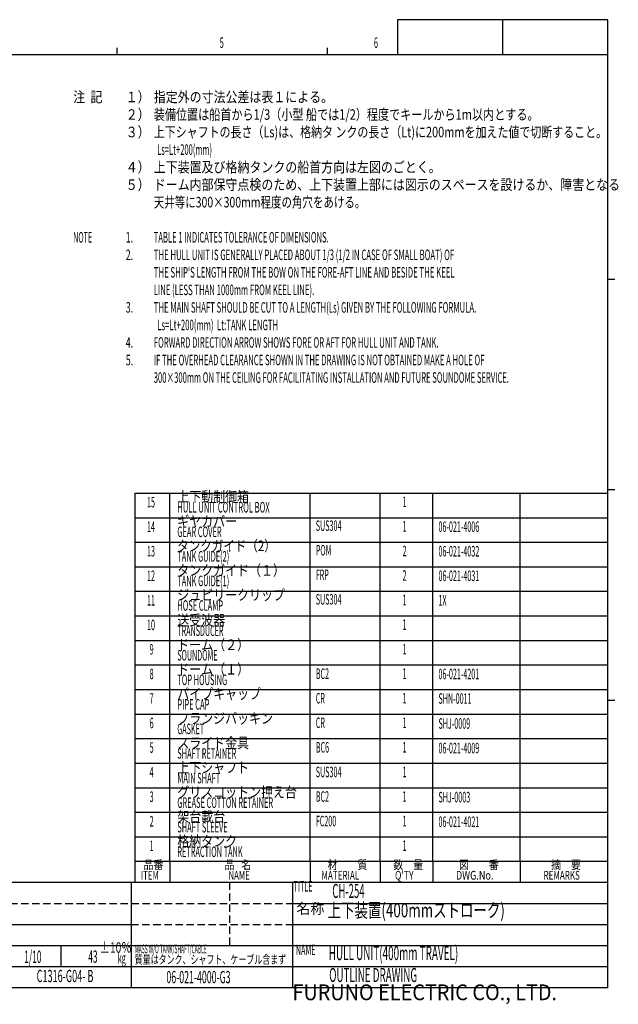
# Model space of a CAD drawing. Extents: x 150 to 4030, y 52 to 2875.
# Drawn here: x 2322 to 4030, y 52 to 2860 of the extents above; entities that cross this region are included whole.
import ezdxf
from ezdxf.enums import TextEntityAlignment as Align

# ---------------------------------------------------------------- set-up
doc = ezdxf.new("R2010")
doc.units = 0
doc.header["$LTSCALE"] = 2.5
doc.header["$MEASUREMENT"] = 0
doc.linetypes.add('HIDDEN', pattern=[12.6, 8.4, -4.2])
for name, color, linetype in [('2', 3, 'CONTINUOUS'), ('3', 2, 'CONTINUOUS'), ('97', 7, 'CONTINUOUS')]:
    doc.layers.add(name, color=color, linetype=linetype)
doc.styles.get("Standard").update_dxf_attribs({"font": 'txt', "bigfont": 'bigfont'})

# ---------------------------------------------------------------- blocks, each defined once
blk = doc.blocks.new('*G20')
at = {"layer": '2', "color": 3, "linetype": 'CONTINUOUS'}
for p, q in [((4000, 2860), (3400, 2860)), ((3400, 2860), (3400, 2760)), ((4000, 100), (4000, 2860)), ((4000, 2760), (200, 2760)), ((200, 2760), (200, 100)), ((200, 100), (4000, 100))]:
    blk.add_line(p, q, dxfattribs=at)

msp = doc.modelspace()

# ---------------------------------------------------------------- linework, layer by layer
at = {"layer": '2', "color": 3, "linetype": 'CONTINUOUS'}
for p, q in [((3700, 2760), (3700, 2860)), ((2600, 2760), (2600, 2780)), ((3200, 2760), (3200, 2780)), ((4000, 2120), (4020, 2120)), ((4000, 1520), (4020, 1520)), ((4000, 920), (4020, 920)), ((4000, 460), (2650, 460)), ((2650, 460), (2650, 400)), ((2750, 460), (2750, 400)), ((3150, 460), (3150, 400)), ((3350, 460), (3350, 400)), ((3500, 460), (3500, 400)), ((3750, 460), (3750, 400)), ((4000, 400), (2198.382353, 400)), ((2640, 400), (2640, 100)), ((3100, 400), (3100, 100)), ((3100, 340), (4000, 340)), ((2200, 280), (2640, 280)), ((3100, 280), (4000, 280)), ((2200, 220), (3100, 220)), ((2440, 160), (2440, 220)), ((3100, 220), (4000, 220)), ((2200, 160), (3100, 160)), ((3100, 160), (4000, 160))]:
    msp.add_line(p, q, dxfattribs=at)
at = {"layer": '2', "color": 3, "linetype": 'HIDDEN'}
for p, q in [((2920, 400), (2920, 220)), ((2200, 340), (3100, 340)), ((2640, 280), (3100, 280))]:
    msp.add_line(p, q, dxfattribs=at)
at = {"layer": '97', "color": 7, "linetype": 'CONTINUOUS'}
for p, q in [((2650, 1510), (2650, 460)), ((2650, 1510), (4000, 1510)), ((2750, 460), (2750, 1510)), ((3150, 460), (3150, 1510)), ((3350, 460), (3350, 1510)), ((3500, 460), (3500, 1510)), ((3750, 460), (3750, 1510)), ((2650, 1440), (4000, 1440)), ((2650, 1440), (4000, 1440)), ((2650, 1370), (4000, 1370)), ((2650, 1300), (4000, 1300)), ((2650, 1230), (4000, 1230)), ((2650, 1160), (4000, 1160)), ((2650, 1090), (4000, 1090)), ((2650, 1020), (4000, 1020)), ((2650, 950), (4000, 950)), ((2650, 880), (4000, 880)), ((2650, 810), (4000, 810)), ((2650, 740), (4000, 740)), ((2650, 670), (4000, 670)), ((2650, 600), (4000, 600)), ((2650, 530), (4000, 530))]:
    msp.add_line(p, q, dxfattribs=at)

# ---------------------------------------------------------------- block references
at = {"layer": '2', "color": 3, "linetype": 'CONTINUOUS'}
msp.add_blockref('*G20', (0, 0), dxfattribs=at)

# ---------------------------------------------------------------- texts
for s, height, width, p in [('5', 30, 0.5, (2892.5, 2770)), ('6', 30, 0.5, (3332.5, 2770)), ('品番', 25, 0.833333, (2675, 430)), ('品   名', 25, 0.833333, (2906.25, 430)), ('材\u3000\u3000質', 25, 0.833333, (3200, 430)), ('数\u3000量', 25, 0.833333, (3387.5, 430)), ('図\u3000\u3000番', 25, 0.833333, (3575, 430)), ('摘\u3000要', 25, 0.833333, (3837.5, 430)), ('ITEM', 25, 0.65, (2667.5, 400)), ('NAME', 25, 0.65, (2917.5, 400)), ('MATERIAL', 25, 0.675, (3182.5, 400)), ("Q'TY", 25, 0.722222, (3392.5, 400)), ('DWG.No.', 25, 0.758065, (3566.25, 400)), ('REMARKS', 25, 0.671429, (3816.25, 400)), ('TITLE', 30, 0.5, (3103.33344, 364.54159)), ('名称', 30, 0.972222, (3111.28235, 300.9486)), ('%%p10％', 30, 0.714286, (2550, 190)), ('kg', 30, 0.5, (2601.740474, 160)), ('NAME', 30, 0.5, (3109.69269, 183.30154)), ('FURUNO ELECTRIC CO., LTD.', 45, 0.921829, (3100, 50))]:
    msp.add_text(s, height=height, dxfattribs=dict(at, width=width)).set_placement(p, align=Align.BOTTOM_LEFT)
at = {"layer": '3', "color": 2, "linetype": 'CONTINUOUS'}
for s, height, width, p in [('CH-254', 40, 0.5, (3213.59203, 343.170196)), ('上下装置(400mmストローク)', 40, 0.702247, (3200.262412, 287.894953)), ('MASS W/O TANK/SHAFT/CABLE', 25, 0.413223, (2650, 190)), ('1/10', 35, 0.5, (2334.736007, 159.342587)), ('43', 35, 0.5, (2517.520478, 160)), ('質量はタンク、シャフト、ケーブル含まず', 25, 0.666667, (2650, 160)), ('HULL UNIT(400mm TRAVEL)', 40, 0.518018, (3203.554315, 165.836143)), ('C1316-G04- B', 35, 0.544335, (2370.113014, 104.681263)), ('06-021-4000-G3', 35, 0.526531, (2740.350655, 101.549222)), ('OUTLINE DRAWING', 40, 0.513699, (3204.76848, 103.464296))]:
    msp.add_text(s, height=height, dxfattribs=dict(at, width=width)).set_placement(p, align=Align.BOTTOM_LEFT)
at = {"layer": '97', "color": 7, "linetype": 'CONTINUOUS'}
for s, width, p in [('注  記', 0.833333, (2474.293765, 2615.221945)), ('１）', 0.833333, (2624.293765, 2615.221945)), ('指定外の寸法公差は表１による。', 0.833333, (2704.293765, 2615.221945)), ('２）', 0.833333, (2624.293765, 2565.221945)), ('装備位置は船首から1/3（小型 船では1/2）程度でキールから1m以内とする。', 0.772727, (2704.293765, 2565.221945)), ('３）', 0.833333, (2624.293765, 2515.221945)), ('上下シャフトの長さ（Ls)は、格納タ ンクの長さ（Lt)に200mmを加えた値で切断すること。', 0.764151, (2704.293765, 2515.221945)), ('  Ls=Lt+200(mm)', 0.528169, (2704.293765, 2465.221945)), ('４）', 0.833333, (2624.293765, 2415.221945)), ('上下装置及び格納タンクの船首方向は左図のごとく。', 0.833333, (2704.293765, 2415.221945)), ('５）', 0.833333, (2624.293765, 2365.221945)), ('ドーム内部保守点検のため、上下装置上部には図示のスペースを設けるか、障害となる', 0.833333, (2704.293765, 2365.221945)), ('天井等に300×300mm程度の角穴をあける。', 0.730769, (2704.293765, 2315.221945)), ('NOTE', 0.5, (2474.293765, 2215.221945)), ('1.', 0.625, (2624.293765, 2215.221945)), ('TABLE 1 INDICATES TOLERANCE OF DIMENSIONS.', 0.530303, (2704.293765, 2215.221945)), ('2.', 0.625, (2624.293765, 2165.221945)), ('THE HULL UNIT IS GENERALLY PLACED ABOUT 1/3 (1/2 IN CASE OF SMALL BOAT) OF', 0.540936, (2704.293765, 2165.221945)), ("THE SHIP'S LENGTH FROM THE BOW ON THE FORE-AFT LINE AND BESIDE THE KEEL", 0.542813, (2704.293765, 2115.221945)), ('LINE (LESS THAN 1000mm FROM KEEL LINE).', 0.538674, (2704.293765, 2065.221945)), ('3.', 0.625, (2624.293765, 2015.221945)), ('THE MAIN SHAFT SHOULD BE CUT TO A LENGTH(Ls) GIVEN BY THE FOLLOWING FORMULA.', 0.539773, (2704.293765, 2015.221945)), ('  Ls=Lt+200(mm)  Lt:TANK LENGTH', 0.541958, (2704.293765, 1965.221945)), ('4.', 0.625, (2624.293765, 1915.221945)), ('FORWARD DIRECTION ARROW SHOWS FORE OR AFT FOR HULL UNIT AND TANK.', 0.539867, (2704.293765, 1915.221945)), ('5.', 0.625, (2624.293765, 1865.221945)), ('IF THE OVERHEAD CLEARANCE SHOWN IN THE DRAWING IS NOT OBTAINED MAKE A HOLE OF', 0.539216, (2704.293765, 1865.221945)), ('300×300mm ON THE CEILING FOR FACILITATING INSTALLATION AND FUTURE SOUNDOME SERVICE.', 0.532995, (2704.293765, 1815.221945)), ('上下動制御箱', 0.833333, (2771.486359, 1475.331157)), ('15', 0.5, (2685, 1460)), ('1', 0.5, (3413.986359, 1460.802843)), ('HULL UNIT CONTROL BOX', 0.530303, (2771.486359, 1445.331157)), ('ギヤカバー', 0.833333, (2771.486359, 1405.331157)), ('SUS304', 0.5, (3166.486359, 1392.831157)), ('14', 0.5, (2685, 1390)), ('GEAR COVER', 0.520833, (2771.486359, 1375.331157)), ('1', 0.5, (3413.986359, 1390.802843)), ('06-021-4006', 0.5, (3516.486359, 1389.924863)), ('タンクガイド（2）', 0.801887, (2771.486359, 1335.331157)), ('13', 0.5, (2685, 1320)), ('TANK GUIDE(2)', 0.515873, (2771.486359, 1305.331157)), ('POM', 0.5, (3166.486359, 1322.831157)), ('2', 0.5, (3413.986359, 1320.802843)), ('06-021-4032', 0.5, (3516.486359, 1319.924863)), ('タンクガイド（１）', 0.833333, (2771.486359, 1265.331157)), ('FRP', 0.5, (3166.486359, 1252.831157)), ('12', 0.5, (2685, 1250)), ('TANK GUIDE(1)', 0.515873, (2771.486359, 1235.331157)), ('2', 0.5, (3413.986359, 1250.802843)), ('06-021-4031', 0.5, (3516.486359, 1249.924863)), ('ジュビリークリップ', 0.833333, (2771.486359, 1195.331157)), ('11', 0.5, (2685, 1180)), ('SUS304', 0.5, (3166.486359, 1182.831157)), ('1', 0.5, (3413.986359, 1180.802843)), ('1X', 0.5, (3516.486359, 1179.924863)), ('HOSE CLAMP', 0.520833, (2771.486359, 1165.331157)), ('送受波器', 0.833333, (2771.486359, 1123.302843)), ('10', 0.5, (2685, 1110)), ('TRANSDUCER', 0.5, (2771.486359, 1093.302843)), ('1', 0.5, (3413.986359, 1110.802843)), ('ドーム（２）', 0.833333, (2771.486359, 1053.302843)), ('9', 0.5, (2692.5, 1040)), ('1', 0.5, (3413.986359, 1040.802843)), ('SOUNDOME', 0.5, (2771.486359, 1023.302843)), ('ドーム（１）', 0.833333, (2771.486359, 983.302843)), ('8', 0.5, (2692.5, 970)), ('TOP HOUSING', 0.518868, (2771.486359, 953.302843)), ('BC2', 0.5, (3166.486359, 970.802843)), ('1', 0.5, (3413.986359, 970.802843)), ('06-021-4201', 0.5, (3516.486359, 969.924863)), ('パイプキャップ', 0.833333, (2771.486359, 913.302843)), ('7', 0.5, (2692.5, 900)), ('CR', 0.5, (3166.486359, 900.802843)), ('1', 0.5, (3413.986359, 900.802843)), ('SHN-0011', 0.5, (3516.486359, 899.924863)), ('PIPE CAP', 0.526316, (2771.486359, 883.302843)), ('フランジパッキン', 0.833333, (2771.486359, 843.302843)), ('CR', 0.5, (3166.486359, 830.802843)), ('6', 0.5, (2692.5, 830)), ('GASKET', 0.5, (2771.486359, 813.302843)), ('1', 0.5, (3413.986359, 830.802843)), ('SHJ-0009', 0.5, (3516.486359, 828.751315)), ('スライド金具', 0.833333, (2771.486359, 773.302843)), ('5', 0.5, (2692.5, 760)), ('BC6', 0.5, (3166.486359, 760.802843)), ('1', 0.5, (3413.986359, 760.802843)), ('06-021-4009', 0.5, (3516.486359, 758.751315)), ('SHAFT RETAINER', 0.514706, (2771.486359, 743.302843)), ('上下シャフト', 0.833333, (2771.486359, 703.007661)), ('SUS304', 0.5, (3166.486359, 690.507661)), ('4', 0.5, (2692.5, 690)), ('MAIN SHAFT', 0.520833, (2771.486359, 673.007661)), ('1', 0.5, (3413.986359, 690.507661)), ('グリスコットン押え台', 0.833333, (2771.486359, 633.007661)), ('3', 0.5, (2692.5, 620)), ('BC2', 0.5, (3166.486359, 620.507661)), ('1', 0.5, (3413.986359, 620.507661)), ('SHJ-0003', 0.5, (3516.486359, 618.751315)), ('GREASE COTTON RETAINER', 0.518868, (2771.486359, 603.007661)), ('2', 0.5, (2692.5, 550)), ('架台載台', 0.833333, (2771.486359, 563.007661)), ('FC200', 0.5, (3166.486359, 550.507661)), ('1', 0.5, (3413.986359, 550.507661)), ('SHAFT SLEEVE', 0.517241, (2771.486359, 533.007661)), ('06-021-4021', 0.5, (3516.486359, 548.751315)), ('格納タンク', 0.833333, (2771.486359, 493.007661)), ('1', 0.5, (2692.5, 480)), ('1', 0.5, (3413.986359, 480.507661)), ('RETRACTION TANK', 0.513699, (2771.486359, 463.007661))]:
    msp.add_text(s, height=30, dxfattribs=dict(at, width=width)).set_placement(p, align=Align.BOTTOM_LEFT)

doc.saveas('drawing.dxf')
